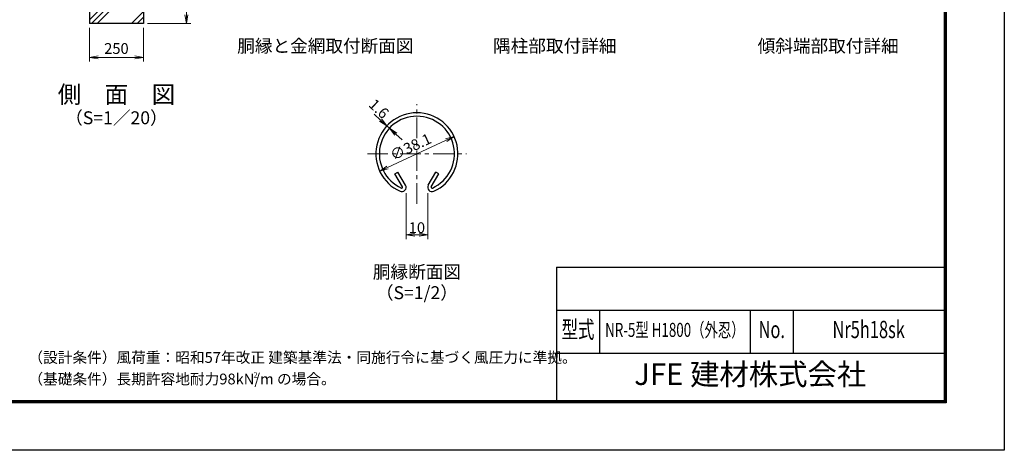
# Model space of a CAD drawing. Units: millimetres. Extents: x 0 to 8400, y 0 to 5940.
# Drawn here: x 3827 to 8400, y 0 to 1997 of the extents above; entities that cross this region are included whole.
import ezdxf
from ezdxf.enums import TextEntityAlignment as Align

# ---------------------------------------------------------------- set-up
doc = ezdxf.new("R2010")
doc.units = ezdxf.units.MM
doc.header["$LTSCALE"] = 3
doc.header["$MEASUREMENT"] = 0
doc.header["$PDMODE"] = 35
doc.linetypes.add('CENTER', pattern=[50.8, 31.75, -6.35, 6.35, -6.35])
doc.layers.get('Defpoints').update_dxf_attribs({"color": 8})
for name, color, linetype, lineweight in [('D-BMK', 2, 'CENTER', 13), ('D-DCR-HCH', 7, 'Continuous', 13), ('D-STR-DIM', 7, 'Continuous', 13)]:
    doc.layers.add(name, color=color, linetype=linetype, lineweight=lineweight)
for name, color, linetype in [('D-STR1', 1, 'Continuous'), ('D-STR4', 7, 'Continuous'), ('D-TTL', 2, 'Continuous'), ('D-TTL-TXT', 7, 'Continuous')]:
    doc.layers.add(name, color=color, linetype=linetype)
doc.styles.add('ROMANSE', font='Romans.shx', dxfattribs={"width": 0.7, "bigfont": 'EXTFONT.SHX'})
doc.styles.add('ゴシック', font='txt')
doc.dimstyles.new('STYLE', dxfattribs={"dimscale": 20, "dimtxt": 2.5, "dimasz": 2, "dimexe": 1, "dimexo": 1, "dimgap": 0.8, "dimtad": 1, "dimdsep": 46, "dimtxsty": 'ゴシック', "dimblk": 'OPEN', "dimcen": 1e-08, "dimclrd": 256, "dimclre": 256, "dimclrt": 256, "dimadec": 0, "dimazin": 2, "dimtfac": 1, "dimtmove": 2, "dimatfit": 3, "dimldrblk": 'OPEN', "dimfxl": 1, "dimtolj": 1, "dimtzin": 0, "dimlwd": -1, "dimlwe": -1, "dimarcsym": 0})

# ---------------------------------------------------------------- blocks, each defined once
blk = doc.blocks.new('_Open')
at = {"color": 0, "linetype": 'ByBlock', "lineweight": -2}
for p, q in [((-1, 0.17), (0, 0)), ((-1, -0.17), (0, 0)), ((0, 0), (-1, 0))]:
    blk.add_line(p, q, dxfattribs=at)
blk = doc.blocks.new('*D11')
at = {"layer": 'D-STR-DIM'}
blk.add_line((5535.6, 1311.5), (5808.4, 1438.7), dxfattribs=at)
at = {"layer": 'Defpoints', "color": 0}
for p in [(5844.6, 1455.6), (5499.3, 1294.6)]:
    blk.add_point(p, dxfattribs=at)
at = {"layer": 'D-STR-DIM', "xscale": 40, "yscale": 40, "zscale": 40}
for p, rotation in [((5844.6, 1455.6), 24.99865261378317), ((5499.3, 1294.6), 204.9986526137832)]:
    blk.add_blockref('_Open', p, dxfattribs=dict(at, rotation=rotation))
at = {"layer": 'D-STR-DIM', "insert": (5642.9, 1407.7), "char_height": 50, "attachment_point": 5, "rotation": 24.9987, "style": 'ゴシック'}
blk.add_mtext('\\A1;∅38.1', dxfattribs=at)
blk = doc.blocks.new('*D2')
at = {"layer": 'D-STR-DIM'}
for p, q in [((5503.1, 1532), (5473.8, 1559.2)), ((5544.1, 1493.8), (5532.4, 1504.7)), ((5573.4, 1466.6), (5602.8, 1439.4))]:
    blk.add_line(p, q, dxfattribs=at)
at = {"layer": 'Defpoints', "color": 0}
for p in [(5532.4, 1504.7), (5532.4, 1504.7), (5544.1, 1493.8)]:
    blk.add_point(p, dxfattribs=at)
at = {"layer": 'D-STR-DIM', "xscale": 40, "yscale": 40, "zscale": 40}
for p, rotation in [((5532.4, 1504.7), 317.1128515481686), ((5544.1, 1493.8), 137.1128515481686)]:
    blk.add_blockref('_Open', p, dxfattribs=dict(at, rotation=rotation))
at = {"layer": 'D-STR-DIM', "insert": (5495.6, 1584.4), "char_height": 50, "attachment_point": 5, "rotation": 317.1129, "style": 'ゴシック'}
blk.add_mtext('\\A1;1.6', dxfattribs=at)
blk = doc.blocks.new('*D3')
at = {"layer": 'D-STR-DIM'}
for p, q in [((5622, 1192.5), (5622, 979.7)), ((5722, 1192.5), (5722, 979.7)), ((5662, 999.7), (5682, 999.7))]:
    blk.add_line(p, q, dxfattribs=at)
at = {"layer": 'Defpoints', "color": 0}
for p in [(5622, 1212.5), (5722, 1212.5), (5722, 999.7)]:
    blk.add_point(p, dxfattribs=at)
at = {"layer": 'D-STR-DIM', "xscale": 40, "yscale": 40, "zscale": 40, "rotation": 180}
blk.add_blockref('_Open', (5622, 999.7), dxfattribs=at)
at = {"layer": 'D-STR-DIM', "xscale": 40, "yscale": 40, "zscale": 40}
blk.add_blockref('_Open', (5722, 999.7), dxfattribs=at)
at = {"layer": 'D-STR-DIM', "insert": (5672, 1032.7), "char_height": 50, "attachment_point": 5, "style": 'ゴシック'}
blk.add_mtext('\\A1;10', dxfattribs=at)
blk = doc.blocks.new('*D14')
at = {"layer": 'D-STR-DIM'}
for p, q in [((4151.5, 1960), (4151.5, 1802.7)), ((4401.5, 1960), (4401.5, 1802.7)), ((4191.5, 1822.7), (4361.5, 1822.7))]:
    blk.add_line(p, q, dxfattribs=at)
at = {"layer": 'Defpoints', "color": 0}
for p in [(4151.5, 1980), (4401.5, 1980), (4401.5, 1822.7)]:
    blk.add_point(p, dxfattribs=at)
at = {"layer": 'D-STR-DIM', "xscale": 40, "yscale": 40, "zscale": 40, "rotation": 180}
blk.add_blockref('_Open', (4151.5, 1822.7), dxfattribs=at)
at = {"layer": 'D-STR-DIM', "xscale": 40, "yscale": 40, "zscale": 40}
blk.add_blockref('_Open', (4401.5, 1822.7), dxfattribs=at)
at = {"layer": 'D-STR-DIM', "insert": (4276.5, 1863.7), "char_height": 50, "attachment_point": 5, "style": 'ゴシック'}
blk.add_mtext('\\A1;250', dxfattribs=at)
blk = doc.blocks.new('*D22')
at = {"layer": 'D-STR-DIM'}
for p, q in [((4421.5, 2430), (4621.5, 2430)), ((4601.5, 2020), (4601.5, 2390)), ((4421.5, 1980), (4621.5, 1980))]:
    blk.add_line(p, q, dxfattribs=at)
at = {"layer": 'Defpoints', "color": 0}
for p in [(4401.5, 2430), (4601.5, 2430), (4401.5, 1980)]:
    blk.add_point(p, dxfattribs=at)
at = {"layer": 'D-STR-DIM', "xscale": 40, "yscale": 40, "zscale": 40}
for p, rotation in [((4601.5, 2430), 90), ((4601.5, 1980), 270)]:
    blk.add_blockref('_Open', p, dxfattribs=dict(at, rotation=rotation))
at = {"layer": 'D-STR-DIM', "insert": (4560.5, 2205), "char_height": 50, "attachment_point": 5, "rotation": 90, "style": 'ゴシック'}
blk.add_mtext('\\A1;450', dxfattribs=at)

msp = doc.modelspace()

# ---------------------------------------------------------------- hatches: boundary and pattern name
at = {"layer": 'D-DCR-HCH'}
h = msp.add_hatch(dxfattribs=at)
h.set_pattern_fill('PLAST', color=256, scale=600, angle=45)
h.set_pattern_definition([(45, (-8400, -11880), (-106.066, 106.066), []), (45, (-8413.26, -11866.74), (-106.066, 106.066), []), (45, (-8426.52, -11853.48), (-106.066, 106.066), [])])
h.paths.add_polyline_path([(4301.928, 2080), (4251.128, 2080), (4251.128, 2430), (4151.528, 2430), (4151.528, 1980), (4401.528, 1980), (4401.528, 2430), (4301.928, 2430)])

# ---------------------------------------------------------------- linework, layer by layer
at = {"layer": 'D-BMK'}
for p, q in [((5671.966, 1143.269), (5671.966, 1604.823)), ((5442.226, 1375.083), (5901.706, 1375.083))]:
    msp.add_line(p, q, dxfattribs=at)
at = {"layer": 'D-STR1'}
for p, q in [((5570.138, 1282.554), (5584.031, 1290.575)), ((5605.23, 1221.772), (5570.138, 1282.554)), ((5619.123, 1229.793), (5584.031, 1290.575)), ((5724.809, 1229.793), (5759.901, 1290.575)), ((5738.701, 1221.772), (5773.794, 1282.554)), ((5773.794, 1282.554), (5759.901, 1290.575))]:
    msp.add_line(p, q, dxfattribs=at)
for centre, radius, start, end in [((5671.966, 1375.083), 190.5, 294.324776, 245.675224), ((5671.966, 1375.083), 174.458, 294.324776, 245.675224), ((5601.757, 1219.767), 20.053, 245.675224, 30), ((5601.757, 1219.767), 4.011, 245.675224, 30), ((5742.175, 1219.767), 20.053, 150, 294.324776), ((5742.175, 1219.767), 4.011, 150, 294.324776)]:
    msp.add_arc(centre, radius, start, end, dxfattribs=at)
at = {"layer": 'D-STR4'}
for p, q in [((4151.528, 2430), (4151.528, 1980)), ((4401.528, 2430), (4401.528, 1980)), ((4401.528, 1980), (4151.528, 1980))]:
    msp.add_line(p, q, dxfattribs=at)
at = {"layer": 'D-TTL', "color": 7}
for p, q in [((6320, 850), (6320, 230)), ((6320, 850), (8120, 850)), ((6320, 650), (8120, 650)), ((6520, 650), (6520, 450)), ((7220, 650), (7220, 450)), ((7420, 650), (7420, 450)), ((6320, 450), (8120, 450))]:
    msp.add_line(p, q, dxfattribs=at)
at = {"layer": 'D-TTL'}
msp.add_lwpolyline([(0, 5940), (8400, 5940), (8400, 0), (0, 0)], close=True, dxfattribs=at)
at = {"layer": 'D-TTL', "color": 7}
for points in [[(270, 5720), (8130, 5720), (8130, 220), (270, 220)], [(272.5, 5717.5), (8127.5, 5717.5), (8127.5, 222.5), (272.5, 222.5)], [(275, 5715), (8125, 5715), (8125, 225), (275, 225)], [(277.5, 5712.5), (8122.5, 5712.5), (8122.5, 227.5), (277.5, 227.5)], [(280, 5710), (8120, 5710), (8120, 230), (280, 230)]]:
    msp.add_lwpolyline(points, close=True, dxfattribs=at)

# ---------------------------------------------------------------- texts
at = {"layer": 'D-TTL-TXT', "linetype": 'Continuous', "style": 'ゴシック'}
for s, p in [('胴縁と金網取付断面図', (5246.966, 1867.92)), ('隅柱部取付詳細', (6312.241, 1867.92)), ('傾斜端部取付詳細', (7582.009, 1867.92)), ('胴縁断面図', (5671.966, 819.714)), ('（S=1/2）', (5671.966, 723.22))]:
    msp.add_text(s, height=60, dxfattribs=at).set_placement(p, align=Align.MIDDLE)
at = {"layer": 'D-TTL-TXT'}
for s, height, style, p in [('側\u3000面\u3000図', 80, 'ゴシック', (4276.527, 1640.35)), ('（S=1／20）', 60, 'ゴシック', (4276.527, 1534.62)), ('JFE 建材株式会社', 100, 'ROMANSE', (7220, 340))]:
    msp.add_text(s, height=height, dxfattribs=dict(at, style=style)).set_placement(p, align=Align.MIDDLE)
at = {"layer": 'D-TTL-TXT', "style": 'ROMANSE', "width": 0.7}
for s, height, p in [('型式', 80, (6420, 550)), ('NR-5型 H1800（外忍）', 65, (6870, 550)), ('No.', 80, (7320, 550)), ('Nr5h18sk', 80, (7770, 550))]:
    msp.add_text(s, height=height, dxfattribs=at).set_placement(p, align=Align.MIDDLE)
at = {"layer": 'D-TTL-TXT', "linetype": 'Continuous', "style": 'ゴシック'}
for s, height, p in [('（設計条件）風荷重：昭和57年改正 建築基準法・同施行令に基づく風圧力に準拠。', 50, (3867.551, 405.649)), ('（基礎条件）長期許容地耐力98kN/m の場合。', 50, (3867.551, 305.649)), ('2', 25, (4913.022, 336.834))]:
    msp.add_text(s, height=height, dxfattribs=at).set_placement(p)

# ---------------------------------------------------------------- dimensions: what is measured, and where the dimension line sits
at = {"layer": 'D-STR-DIM'}
dim = msp.add_linear_dim(base=(4601.528, 2430), p1=(4401.528, 1980), p2=(4401.528, 2430), angle=90, dimstyle='STYLE', dxfattribs=at)
dim.commit()
dim.dimension.update_dxf_attribs({"geometry": '*D22', "text_midpoint": (4560.528, 2205)})
dim = msp.add_linear_dim(base=(4401.528, 1822.684), p1=(4151.528, 1980), p2=(4401.528, 1980), dimstyle='STYLE', dxfattribs=at)
dim.commit()
dim.dimension.update_dxf_attribs({"geometry": '*D14', "text_midpoint": (4276.528, 1863.684)})
dim = msp.add_linear_dim(base=(5532.387, 1504.729), p1=(5544.141, 1493.811), p2=(5532.387, 1504.729), angle=137.112852, dimstyle='STYLE', override={"dimdec": 1, "dimlfac": 0.1}, dxfattribs=at)
dim.commit()
dim.dimension.update_dxf_attribs({"geometry": '*D2', "text_midpoint": (5495.636, 1584.393), "dimtype": 161})
dim = msp.add_diameter_dim_2p(p1=(5499.312, 1294.578), p2=(5844.619, 1455.588), dimstyle='STYLE', override={"dimlfac": 0.1}, dxfattribs=at)
dim.commit()
dim.dimension.update_dxf_attribs({"geometry": '*D11', "text_midpoint": (5642.884, 1407.738), "dimtype": 163})
dim = msp.add_linear_dim(base=(5721.966, 999.714), p1=(5621.966, 1212.514), p2=(5721.966, 1212.514), dimstyle='STYLE', override={"dimgap": 0.4, "dimdec": 1, "dimlfac": 0.1}, dxfattribs=at)
dim.commit()
dim.dimension.update_dxf_attribs({"geometry": '*D3', "text_midpoint": (5671.966, 1032.714)})

doc.saveas('drawing.dxf')
